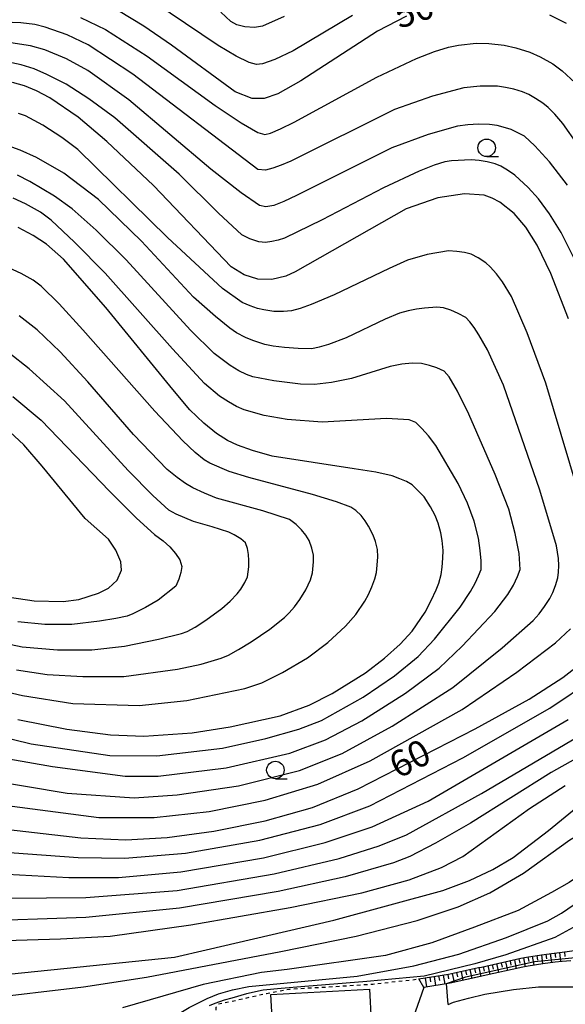
# Model space of a CAD drawing. Extents: x -2000 to 0, y 102000 to 103500.
# Drawn here: x -1833 to -1755, y 103000 to 103141 of the extents above; entities that cross this region are included whole.
import ezdxf
from ezdxf.enums import TextEntityAlignment as Align

# ---------------------------------------------------------------- set-up
doc = ezdxf.new("R2010")
doc.units = 0
doc.linetypes.add('630100', pattern=[1, 0.5, -0.5])
for name, color, linetype in [('2101000', 7, 'Continuous'), ('3001000', 4, 'Continuous'), ('6101110', 6, 'Continuous'), ('6101121', 6, 'Continuous'), ('6101990', 6, 'Continuous'), ('6301000', 3, '630100'), ('6331000', 3, 'Continuous'), ('7101000', 2, 'Continuous'), ('7102000', 6, 'Continuous'), ('7102001', 8, 'Continuous')]:
    doc.layers.add(name, color=color, linetype=linetype)
doc.styles.add('PlotAnnotation', font='txt')

# ---------------------------------------------------------------- blocks, each defined once
blk = doc.blocks.new('633100')
at = {"layer": '6331000'}
blk.add_lwpolyline([(0, -0.5), (0.67, -0.5)], dxfattribs=at)
blk.add_circle((0, 0), 0.5, dxfattribs=at)

msp = doc.modelspace()

# ---------------------------------------------------------------- linework, layer by layer
at = {"layer": '2101000', "flags": 128}
for points in [[(-1772.03, 102999.93), (-1771.28, 103000.27), (-1769.15, 103000.87), (-1766.81, 103001.44), (-1762.72, 103002.11), (-1759.17, 103002.48), (-1755.3, 103002.48), (-1754.51, 103002.48), (-1747.68, 103002.45), (-1747.05, 103002.46), (-1743.12, 103002.53), (-1741.7, 103002.56), (-1740.43, 103002.63), (-1738.38, 103002.8), (-1738.06, 103002.87), (-1724.51, 103005.7), (-1722.04, 103004.2), (-1720.79, 103000.91), (-1718.88, 102995.9)], [(-1754.52, 103006.19), (-1755.78, 103006.09), (-1756.76, 103006.01), (-1758.51, 103005.75), (-1760.63, 103005.44), (-1761.38, 103005.27), (-1767.02, 103004.03)], [(-1767.02, 103004.03), (-1771.74, 103002.98), (-1775.52, 103002.38), (-1779.19, 102991.97)]]:
    msp.add_lwpolyline(points, dxfattribs=at)
at = {"layer": '3001000', "flags": 128}
msp.add_lwpolyline([(-1788.58, 102988.49), (-1795.96, 102988.08), (-1796.2, 102992.31), (-1796.83, 102992.27), (-1797.33, 103001.37), (-1783.26, 103002.16), (-1783.01, 102997.59), (-1785.44, 102997.46), (-1785.32, 102995.27), (-1783.72, 102995.36), (-1783.57, 102992.63), (-1784.95, 102992.55), (-1784.76, 102989.23), (-1788.6, 102989.01), (-1788.58, 102988.49)], close=True, dxfattribs=at)
at = {"layer": '6101110', "flags": 128}
msp.add_lwpolyline([(-1776.2, 103003.59), (-1771.98, 103004.26), (-1767.71, 103005.21), (-1767.3, 103005.3), (-1761.66, 103006.54), (-1760.87, 103006.72), (-1758.7, 103007.04), (-1756.91, 103007.3), (-1755.76, 103007.43), (-1753.7, 103007.71)], dxfattribs=at)
at = {"layer": '6101121', "flags": 128}
msp.add_lwpolyline([(-1754.52, 103006.19), (-1755.78, 103006.09), (-1756.76, 103006.01), (-1758.51, 103005.75), (-1760.63, 103005.44), (-1761.38, 103005.27), (-1767.02, 103004.03), (-1767.43, 103003.94), (-1771.74, 103002.98), (-1775.52, 103002.38), (-1776.2, 103003.59)], dxfattribs=at)
at = {"layer": '6101990', "flags": 128}
for points in [[(-1762.58, 103006.34), (-1762.31, 103005.06)], [(-1761.94, 103006.48), (-1761.82, 103005.84)], [(-1761.31, 103006.62), (-1761.05, 103005.34)], [(-1760.67, 103006.75), (-1760.55, 103006.11)], [(-1760.03, 103006.84), (-1759.82, 103005.56)], [(-1759.39, 103006.94), (-1759.29, 103006.29)], [(-1758.74, 103007.03), (-1758.56, 103005.74)], [(-1758.1, 103007.13), (-1758.01, 103006.48)], [(-1757.46, 103007.22), (-1757.28, 103005.93)], [(-1756.8, 103007.31), (-1756.72, 103006.67)], [(-1756.15, 103007.39), (-1756.01, 103006.07)], [(-1755.46, 103007.47), (-1755.39, 103006.8)], [(-1768.93, 103004.94), (-1768.64, 103003.67)], [(-1768.29, 103005.08), (-1768.15, 103004.45)], [(-1767.66, 103005.22), (-1767.38, 103003.95)], [(-1767.02, 103005.36), (-1766.88, 103004.73)], [(-1766.39, 103005.5), (-1766.11, 103004.23)], [(-1765.75, 103005.64), (-1765.61, 103005)], [(-1765.12, 103005.78), (-1764.84, 103004.51)], [(-1764.48, 103005.92), (-1764.34, 103005.28)], [(-1763.85, 103006.06), (-1763.57, 103004.79)], [(-1763.21, 103006.2), (-1763.08, 103005.56)], [(-1775.31, 103003.73), (-1775.11, 103002.45)], [(-1774.67, 103003.83), (-1774.57, 103003.19)], [(-1774.03, 103003.93), (-1773.82, 103002.65)], [(-1773.39, 103004.04), (-1773.28, 103003.39)], [(-1772.74, 103004.14), (-1772.51, 103002.86)], [(-1772.1, 103004.24), (-1771.97, 103003.6)], [(-1771.47, 103004.37), (-1771.19, 103003.1)], [(-1770.83, 103004.51), (-1770.69, 103003.88)], [(-1770.2, 103004.66), (-1769.92, 103003.39)], [(-1769.56, 103004.8), (-1769.42, 103004.16)]]:
    msp.add_lwpolyline(points, dxfattribs=at)
at = {"layer": '6301000', "flags": 128}
msp.add_lwpolyline([(-1803.56, 102988.31), (-1803.58, 102988.39), (-1804.87, 102993.28), (-1805.15, 102999.55), (-1804.84, 103000.02), (-1802.11, 103000.59), (-1797.96, 103001.53), (-1794.61, 103002.16), (-1788.19, 103002.52), (-1782.79, 103002.87), (-1776.2, 103003.59)], dxfattribs=at)
at = {"layer": '7101000', "flags": 128}
for points in [[(-1777.99, 103141.03), (-1782.12, 103138.89), (-1793.05, 103131.8), (-1796.34, 103129.95), (-1798.28, 103129.31), (-1800.01, 103129.28), (-1802.4, 103130.27), (-1811.51, 103136.9), (-1815.43, 103139.62), (-1819.08, 103141.8)], [(-1755.16, 103139.99), (-1757.51, 103141.21)], [(-1754.87, 103097.85), (-1757.39, 103104.33), (-1759.35, 103108.38), (-1760.96, 103110.94), (-1762.62, 103112.87), (-1764.64, 103114.48), (-1765.75, 103115.08), (-1766.92, 103115.48), (-1769.72, 103115.69), (-1773.53, 103115.1), (-1778.04, 103113.56), (-1793.87, 103104.54), (-1795.18, 103103.93), (-1797.2, 103103.45), (-1799.18, 103103.52), (-1801.13, 103104.14), (-1802.99, 103105.27), (-1814.05, 103116.88), (-1820.73, 103123.18), (-1824.84, 103126.61), (-1828.88, 103129.37), (-1830.75, 103130.39), (-1832.47, 103131.13), (-1834.17, 103131.59)], [(-1777.96, 103074.61), (-1778.91, 103075.02), (-1780.02, 103075.41), (-1782.35, 103075.93), (-1785.45, 103076.44), (-1797.15, 103078.25), (-1799.96, 103079.06), (-1802.09, 103079.8), (-1803.53, 103080.47), (-1805.09, 103081.47), (-1806.87, 103082.93), (-1808.88, 103084.86), (-1811.31, 103087.73), (-1820.89, 103099.44), (-1826.91, 103106.36), (-1829.36, 103108.49), (-1831.25, 103109.76), (-1833.38, 103110.89)], [(-1834.61, 103058.08), (-1831.12, 103057.57), (-1826.94, 103057.49), (-1824.73, 103057.77), (-1821.9, 103058.68), (-1820.49, 103059.38), (-1819.24, 103060.55), (-1818.62, 103061.97), (-1818.72, 103063.15), (-1819.44, 103064.81), (-1820.48, 103066.39), (-1823.82, 103069.32), (-1829.95, 103076.79), (-1832.57, 103079.83), (-1835.24, 103082.33)], [(-1833.44, 103040.66), (-1826.46, 103039.28), (-1820.22, 103038.47), (-1815.45, 103038.27), (-1808.58, 103038.74), (-1803.14, 103039.57), (-1796, 103041.18), (-1791.87, 103042.68), (-1788.58, 103044.33), (-1783.85, 103047.29), (-1781.12, 103049.4), (-1778.9, 103051.4), (-1777.19, 103053.27), (-1775.33, 103055.98), (-1774.44, 103057.61), (-1773.73, 103059.15), (-1773.36, 103060.12), (-1773.05, 103061.36), (-1772.88, 103062.37), (-1772.79, 103063.69), (-1772.77, 103064.78), (-1772.89, 103066.17), (-1773.06, 103067.31), (-1773.48, 103068.69), (-1773.91, 103069.76), (-1774.57, 103071.01), (-1775.44, 103072.43), (-1777.15, 103074.16), (-1777.96, 103074.61)], [(-1845.55, 103026.17), (-1824.46, 103023.76), (-1818, 103023.47), (-1812.11, 103023.81), (-1805.46, 103024.68), (-1798.15, 103026.15), (-1791.39, 103028.08), (-1784.87, 103030.76), (-1768.18, 103039.29), (-1760.46, 103043.56), (-1755.68, 103046.62), (-1752.5, 103049.12), (-1749.9, 103051.48), (-1747.97, 103053.56), (-1746.67, 103055.51)], [(-1841.65, 103008.89), (-1827.33, 103009.3), (-1820.25, 103009.71), (-1808.76, 103011.32), (-1794.59, 103013.8), (-1784.37, 103015.89), (-1777.58, 103017.76), (-1772.98, 103019.5), (-1769.93, 103021.09), (-1760.43, 103027.93), (-1755.32, 103031.23)], [(-1747.18, 103018.05), (-1747.23, 103017.98), (-1747.35, 103017.81), (-1747.54, 103017.53), (-1747.58, 103017.47), (-1748.21, 103016.58), (-1750.62, 103013.55), (-1753.14, 103011.51), (-1756.83, 103009.5), (-1763.83, 103007.03), (-1768.25, 103005.76), (-1775.46, 103003.99), (-1783.65, 103003.23), (-1792.46, 103002.53), (-1795.86, 103002.25), (-1798.41, 103001.98), (-1800.8, 103001.48), (-1802.88, 103000.87), (-1804, 103000.55), (-1805.31, 103000.07), (-1806.15, 102999.76)]]:
    msp.add_lwpolyline(points, dxfattribs=at)
at = {"layer": '7102000', "flags": 128}
for points in [[(-1794.17, 103136.09), (-1796.78, 103134.89), (-1798.51, 103134.25), (-1799.38, 103134.17), (-1800.43, 103134.44), (-1802.26, 103135.35), (-1804.87, 103136.88), (-1816.34, 103144.66), (-1821.03, 103147.63), (-1824.25, 103149.48), (-1825.4, 103149.98), (-1827.27, 103150.55), (-1828.98, 103150.98), (-1831.32, 103151.3), (-1834.28, 103151.52)], [(-1795.42, 103141.01), (-1798.51, 103139.61), (-1799.64, 103139.42), (-1801.04, 103139.51), (-1802.18, 103139.81), (-1803.06, 103140.31), (-1804.45, 103141.63)], [(-1753.53, 103122.7), (-1755.69, 103125.72), (-1756.8, 103127.05), (-1757.75, 103128.02), (-1758.53, 103128.65), (-1759.56, 103129.32), (-1760.53, 103129.85), (-1761.42, 103130.25), (-1762.67, 103130.62), (-1763.86, 103130.89), (-1764.99, 103131.05), (-1767.45, 103131.08), (-1769.8, 103130.81), (-1774.28, 103129.64), (-1779.71, 103127.74), (-1794.48, 103120.34), (-1795.85, 103119.76), (-1797.06, 103119.34), (-1798.11, 103119.08), (-1799.2, 103119.17), (-1817, 103132.79), (-1823.41, 103136.94), (-1826.41, 103138.39), (-1829.55, 103139.5), (-1831.01, 103139.84), (-1832.98, 103140.08), (-1835.45, 103140.22)], [(-1824.49, 103140.88), (-1820.91, 103139.15), (-1814.98, 103135.35), (-1805.28, 103128.3), (-1801.55, 103125.81), (-1799.19, 103124.43), (-1798.19, 103124.15), (-1797.37, 103124.37), (-1795.97, 103124.96), (-1794, 103125.93), (-1782.23, 103132.34), (-1776.57, 103134.99), (-1773.98, 103136.01), (-1771.97, 103136.65), (-1770.56, 103136.92), (-1768.05, 103137.2), (-1766.23, 103137.15), (-1764.04, 103136.92), (-1762.39, 103136.54), (-1760.4, 103135.91), (-1758.89, 103135.23), (-1757.1, 103134.24), (-1755.78, 103133.27), (-1753.9, 103131.55)], [(-1785.67, 103141.13), (-1794.17, 103136.09)], [(-1755.03, 103116.93), (-1757.56, 103120.26), (-1759.67, 103122.55), (-1761.15, 103123.93), (-1762.02, 103124.37), (-1763.07, 103124.85), (-1763.87, 103125.13), (-1765.04, 103125.43), (-1766.16, 103125.61), (-1767.73, 103125.64), (-1769.24, 103125.56), (-1770.69, 103125.36), (-1774.91, 103124.17), (-1780.07, 103122.25), (-1793.66, 103115.43), (-1795.46, 103114.57), (-1796.92, 103114.04), (-1798.03, 103113.83), (-1798.94, 103114.02), (-1801.56, 103115.81), (-1805.91, 103119.21), (-1817.58, 103129.11), (-1823.43, 103133.31), (-1826.48, 103134.98), (-1829.56, 103136.24), (-1831.64, 103136.8), (-1834.43, 103137.24)], [(-1753.17, 103104.66), (-1755.91, 103110.17), (-1757.57, 103112.83), (-1759.14, 103114.97), (-1760.63, 103116.61), (-1762.53, 103118.35), (-1763.57, 103119.09), (-1764.5, 103119.64), (-1765.32, 103119.98), (-1766.49, 103120.27), (-1767.63, 103120.47), (-1768.74, 103120.55), (-1771.56, 103120.42), (-1772.49, 103120.28), (-1774.04, 103119.78), (-1776.19, 103118.92), (-1781.26, 103116.53), (-1790.01, 103111.96), (-1795.4, 103109.35), (-1796.29, 103109.06), (-1797.2, 103108.86), (-1798.11, 103108.75), (-1799.05, 103108.83), (-1800.35, 103109.28), (-1801.46, 103109.83), (-1804.82, 103112.91), (-1810.43, 103118.51), (-1819.61, 103126.53), (-1823.3, 103129.27), (-1826.52, 103131.34), (-1829.27, 103132.73), (-1831.08, 103133.52), (-1832.96, 103134.12), (-1834.26, 103134.4)], [(-1752.49, 103069.85), (-1758.11, 103088.68), (-1760.76, 103095.83), (-1763.02, 103101.01), (-1764.27, 103103.14), (-1765.14, 103104.28), (-1766.05, 103105.28), (-1766.66, 103105.85), (-1767.74, 103106.54), (-1768.77, 103107.08), (-1769.72, 103107.3), (-1770.79, 103107.46), (-1771.99, 103107.54), (-1775.04, 103107.03), (-1777.86, 103106.2), (-1780.47, 103105.05), (-1788.28, 103101.29), (-1791.58, 103099.9), (-1793.15, 103099.34), (-1794.39, 103098.97), (-1795.53, 103098.89), (-1796.89, 103098.91), (-1798.35, 103099.13), (-1799.25, 103099.33), (-1800.28, 103099.68), (-1801.42, 103100.16), (-1804.23, 103102.18), (-1812.06, 103109.47), (-1824.89, 103122.04), (-1827.14, 103123.72), (-1829.87, 103125.51), (-1832.35, 103126.81), (-1833.33, 103127.17)], [(-1844.86, 103033.21), (-1826.39, 103030.1), (-1816.82, 103029.46), (-1810.72, 103029.86), (-1801.93, 103031.18), (-1793.23, 103033.35), (-1787.16, 103035.8), (-1780.04, 103039.67), (-1771.39, 103045.19), (-1764.35, 103050.86), (-1759.9, 103054.76), (-1759.07, 103055.7), (-1758.28, 103056.75), (-1757.53, 103057.89), (-1757.09, 103058.79), (-1756.71, 103059.78), (-1756.41, 103060.86), (-1756.3, 103061.69), (-1756.27, 103062.61), (-1756.31, 103063.63), (-1756.58, 103065.43), (-1758.94, 103073.39), (-1764.13, 103088.36), (-1766.44, 103093.43), (-1767.64, 103095.58), (-1768.32, 103096.6), (-1768.95, 103097.42), (-1769.52, 103098.03), (-1770.61, 103098.62), (-1771.66, 103099.08), (-1772.68, 103099.42), (-1773.63, 103099.49), (-1775.39, 103099.37), (-1776.54, 103099.23), (-1777.74, 103098.99), (-1778.99, 103098.63), (-1781.02, 103097.78), (-1786.61, 103095.15), (-1789.13, 103094.18), (-1790.42, 103093.8), (-1791.5, 103093.56), (-1793.42, 103093.6), (-1795.39, 103093.74), (-1796.98, 103093.94), (-1798.18, 103094.2), (-1799.88, 103094.73), (-1800.96, 103095.17), (-1802.23, 103095.86), (-1803.19, 103096.49), (-1805.23, 103098.17), (-1808.36, 103100.92), (-1815.78, 103108.95), (-1821.94, 103114.86), (-1826.85, 103118.65), (-1830.75, 103120.89), (-1833.11, 103121.93), (-1835.35, 103122.73)], [(-1844.53, 103036.73), (-1828.49, 103033.94), (-1818.11, 103032.54), (-1813.39, 103032.55), (-1803.71, 103033.74), (-1794.6, 103035.83), (-1789.54, 103037.74), (-1784.36, 103040.43), (-1778.1, 103044.42), (-1773.33, 103047.98), (-1770.06, 103051.09), (-1765.36, 103056.06), (-1763.52, 103058.5), (-1762.72, 103059.84), (-1762.14, 103061.03), (-1761.77, 103062.07), (-1761.92, 103064.34), (-1762.46, 103067.21), (-1763.39, 103070.66), (-1765.34, 103075.6), (-1769.09, 103084.24), (-1770.71, 103087.52), (-1771.89, 103089.55), (-1772.62, 103090.35), (-1773.63, 103090.83), (-1774.71, 103091.2), (-1775.86, 103091.46), (-1777.15, 103091.51), (-1778.63, 103091.37), (-1780.29, 103091.04), (-1785.83, 103089.32), (-1788.68, 103088.76), (-1791.11, 103088.48), (-1793.12, 103088.5), (-1796.92, 103088.97), (-1799.88, 103089.57), (-1800.82, 103089.9), (-1801.9, 103090.43), (-1803.13, 103091.17), (-1805.42, 103092.89), (-1808.81, 103096.21), (-1817.96, 103106.26), (-1822.27, 103110.52), (-1825.69, 103113.56), (-1828.2, 103115.37), (-1831.7, 103117.47), (-1833.47, 103118.36)], [(-1825.32, 103108.81), (-1828.65, 103111.91), (-1830.2, 103113.06), (-1832.31, 103114.25), (-1834.09, 103115.06)], [(-1844.16, 103040.27), (-1831.52, 103037.14), (-1820.3, 103035.52), (-1813.59, 103035.46), (-1804.23, 103036.53), (-1798.05, 103037.92), (-1793.34, 103039.24), (-1790.1, 103040.5), (-1784.16, 103043.81), (-1779.69, 103046.88), (-1776.3, 103049.64), (-1773.99, 103052.09), (-1770.34, 103056.67), (-1768.87, 103058.89), (-1768.2, 103060.09), (-1767.69, 103061.15), (-1767.34, 103062.07), (-1767.32, 103063.27), (-1767.45, 103064.76), (-1767.73, 103066.55), (-1768.31, 103068.93), (-1769.27, 103071.52), (-1770.62, 103074.33), (-1773.81, 103079.77), (-1774.84, 103081.12), (-1775.79, 103082.2), (-1776.63, 103083.02), (-1777.62, 103083.44), (-1780.82, 103083.62), (-1789.99, 103083.08), (-1794.98, 103083.48), (-1798.27, 103084.03), (-1801.13, 103084.85), (-1802.21, 103085.32), (-1803.38, 103085.98), (-1804.64, 103086.81), (-1806.8, 103088.59), (-1811.37, 103093.57), (-1820.96, 103104.35), (-1825.32, 103108.81)], [(-1827.55, 103099.99), (-1830.11, 103102.49), (-1831.26, 103103.35), (-1832.97, 103104.3), (-1835.25, 103105.35)], [(-1849.52, 103047.95), (-1832.76, 103044.06), (-1825.59, 103042.91), (-1816.13, 103042.62), (-1809.32, 103043.33), (-1801.05, 103045.04), (-1798.64, 103045.89), (-1795.66, 103047.36), (-1792.09, 103049.45), (-1789.18, 103051.62), (-1786.66, 103053.96), (-1785.23, 103055.62), (-1783.92, 103057.54), (-1783.39, 103058.5), (-1782.91, 103059.56), (-1782.49, 103060.71), (-1782.28, 103061.61), (-1782.14, 103062.66), (-1782.07, 103063.87), (-1782.12, 103064.89), (-1782.4, 103066.07), (-1782.75, 103066.97), (-1783.42, 103068.26), (-1783.87, 103069.01), (-1784.46, 103069.74), (-1785.22, 103070.47), (-1785.92, 103070.94), (-1787.98, 103071.7), (-1791.37, 103072.75), (-1800.49, 103075.2), (-1803.28, 103076.03), (-1806.05, 103077.25), (-1806.86, 103077.72), (-1808.13, 103078.78), (-1809.88, 103080.42), (-1813.9, 103084.65), (-1824.15, 103096.27), (-1827.55, 103099.99)], [(-1833.6, 103047.74), (-1829.25, 103047.08), (-1824.15, 103046.77), (-1818.32, 103046.8), (-1810.63, 103047.82), (-1807.28, 103048.55), (-1804.43, 103049.4), (-1803.39, 103049.84), (-1801.95, 103050.61), (-1800.12, 103051.73), (-1797.49, 103053.52), (-1795.39, 103055.19), (-1794.7, 103055.88), (-1793.96, 103056.74), (-1793.19, 103057.77), (-1792.33, 103059.14), (-1791.67, 103060.57), (-1791.37, 103061.56), (-1791.25, 103063.14), (-1791.27, 103064.09), (-1791.47, 103065.11), (-1791.86, 103066.18), (-1792.36, 103066.96), (-1792.97, 103067.73), (-1793.71, 103068.48), (-1794.68, 103069.19), (-1798.47, 103070.45), (-1805.08, 103072.26), (-1806.8, 103072.93), (-1808.45, 103073.72), (-1809.49, 103074.32), (-1810.72, 103075.18), (-1812.12, 103076.31), (-1816.94, 103081.34), (-1823.42, 103088.86), (-1827.39, 103093.14), (-1830.66, 103096.28), (-1833.22, 103098.29)], [(-1849.09, 103054.42), (-1832.82, 103051.03), (-1827.75, 103050.57), (-1822.88, 103050.59), (-1818.21, 103051.1), (-1813.37, 103052.09), (-1810.06, 103052.9), (-1809.28, 103053.19), (-1808.12, 103053.83), (-1806.59, 103054.81), (-1804.32, 103056.5), (-1803.15, 103057.55), (-1802.16, 103058.57), (-1801.61, 103059.23), (-1801.05, 103060.18), (-1800.67, 103061.01), (-1800.46, 103062.43), (-1800.45, 103063.32), (-1800.51, 103064.19), (-1800.64, 103065.05), (-1800.93, 103065.88), (-1801.62, 103066.43), (-1802.55, 103066.99), (-1803.34, 103067.36), (-1805.72, 103068.14), (-1808.35, 103068.92), (-1810.84, 103069.96), (-1811.89, 103070.54), (-1814.18, 103072.62), (-1817.71, 103076.21), (-1826.76, 103086.12), (-1831.8, 103090.69), (-1834.71, 103093)], [(-1834.15, 103086.77), (-1830.11, 103083.37), (-1820.36, 103073.22), (-1816.5, 103069.4), (-1813.95, 103067.04), (-1812.71, 103066.15), (-1811.73, 103065.27), (-1810.93, 103064.36), (-1810.31, 103063.43), (-1810.05, 103062.46), (-1810.18, 103061.62), (-1810.46, 103060.69), (-1810.9, 103059.66), (-1813.43, 103057.67)], [(-1813.43, 103057.67), (-1815.21, 103056.63), (-1817.02, 103055.74), (-1817.85, 103055.41), (-1819.44, 103055.05), (-1821.8, 103054.66), (-1825.7, 103054.21), (-1829.57, 103054.18), (-1833.41, 103054.57)], [(-1842.67, 103029.38), (-1821.88, 103026.64), (-1813.97, 103026.64), (-1806.13, 103027.51), (-1798.16, 103029.11), (-1790.61, 103031.39), (-1783.17, 103034.74), (-1770.02, 103042.05), (-1762.24, 103047.41), (-1756.74, 103051.59), (-1754.59, 103053.59)], [(-1839.23, 103021.99), (-1824.8, 103020.94), (-1818.17, 103020.84), (-1809.52, 103021.57), (-1798.88, 103023.41), (-1790.3, 103025.67), (-1783.23, 103028.31), (-1769.96, 103035.17), (-1757.51, 103042.25), (-1751.3, 103046.42)], [(-1736.93, 103044.55), (-1757.33, 103033.08), (-1768.86, 103025.83), (-1773.86, 103022.96), (-1777.51, 103021.08), (-1779.81, 103020.19), (-1786.73, 103018.19), (-1796.3, 103016.1), (-1810.34, 103013.7), (-1823.71, 103012.36), (-1840.35, 103011.81)], [(-1840.67, 103015.1), (-1823.75, 103015.21), (-1810.69, 103016.24), (-1796.84, 103018.6), (-1787.57, 103020.8), (-1781.87, 103022.59), (-1777.98, 103024.16), (-1767.28, 103030.09), (-1749.79, 103040.39)], [(-1838.51, 103018.74), (-1826.17, 103018.1), (-1819.07, 103018.09), (-1810.15, 103018.9), (-1798.39, 103020.9), (-1789.57, 103023.07), (-1782.88, 103025.31), (-1774.87, 103028.98), (-1754.93, 103040.62)], [(-1838.61, 103000.77), (-1824.08, 103002.46), (-1815.07, 103003.84), (-1795.9, 103007.52), (-1785.16, 103009.69), (-1776.45, 103011.94), (-1770.63, 103013.88), (-1766.08, 103015.89), (-1761.31, 103018.68), (-1754.69, 103023.45), (-1749.91, 103026.22), (-1730.55, 103034.28), (-1730.17, 103034.44), (-1730.1, 103034.47), (-1729.99, 103034.51), (-1729.86, 103034.57)], [(-1846.4, 103003.11), (-1811.08, 103006.72), (-1806.56, 103007.74), (-1788.33, 103012), (-1772.81, 103016.23), (-1768.99, 103017.66), (-1765.65, 103019.23), (-1762.78, 103020.92), (-1757.71, 103024.79), (-1752.98, 103028.68)], [(-1741.09, 103025.78), (-1741.28, 103025.74), (-1741.64, 103025.6), (-1742.12, 103025.43), (-1745.03, 103024.35), (-1746.13, 103023.76), (-1747.62, 103022.77), (-1749.5, 103021.38), (-1752.16, 103019.19), (-1754.75, 103017.37), (-1757.27, 103015.93), (-1762.05, 103013.36), (-1768.3, 103010.97), (-1774.37, 103008.76), (-1780.99, 103006.92), (-1794.98, 103004.94), (-1798.66, 103004.51), (-1807.01, 103002.79), (-1818.5, 102999.45)], [(-1804.54, 102988.02), (-1814.94, 102990.65), (-1816.76, 102991.37), (-1817.26, 102991.87), (-1817.31, 102992.72), (-1816.64, 102993.6), (-1815.69, 102994.61), (-1814.44, 102995.77), (-1811.7, 102997.92), (-1809, 102999.51), (-1806.42, 103000.8), (-1804.79, 103001.45), (-1802.81, 103002.03), (-1800.48, 103002.52), (-1785.04, 103003.98), (-1776.94, 103005.45), (-1770.51, 103007.11), (-1763.7, 103009.5), (-1757.82, 103011.89), (-1755.86, 103012.99), (-1754.08, 103014.21), (-1752.49, 103015.56), (-1746.61, 103020.8)]]:
    msp.add_lwpolyline(points, dxfattribs=at)
at = {"layer": '7102001', "flags": 128}
msp.add_lwpolyline([(-1772.03, 102999.93), (-1772.28, 103002.95), (-1769.5, 103003.91), (-1759.7, 103006.1), (-1748.54, 103007.2), (-1739.47, 103007.48), (-1732.42, 103009.07), (-1731.39, 103011.51), (-1732.81, 103020.48), (-1732.75, 103020.84)], dxfattribs=at)

# ---------------------------------------------------------------- block references
at = {"layer": '6331000', "xscale": 2.5, "yscale": 2.5, "zscale": 2.5}
for p in [(-1766.54, 103122.26), (-1796.68, 103033.42)]:
    msp.add_blockref('633100', p, dxfattribs=at)

# ---------------------------------------------------------------- texts
at = {"layer": '7101000', "style": 'PlotAnnotation'}
for s, rotation, p in [('50', 19, (-1776.78, 103141.45)), ('60', 27, (-1777.29, 103034.64))]:
    msp.add_text(s, height=3.75, rotation=rotation, dxfattribs=at).set_placement(p, align=Align.MIDDLE)

doc.saveas('drawing.dxf')
